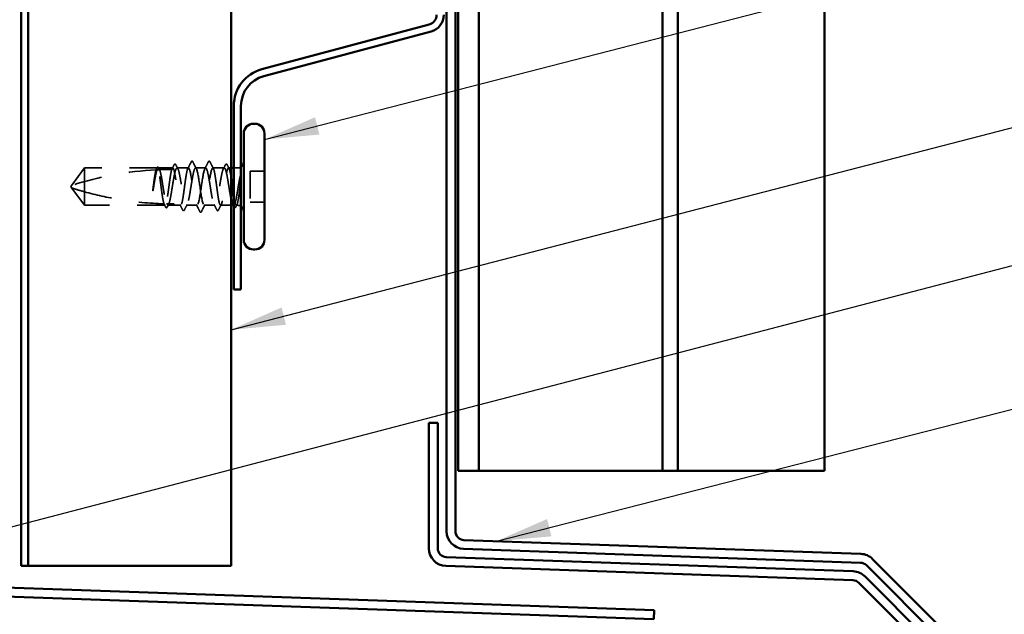
# Model space of a CAD drawing. Units: inches. Extents: x 0.6 to 33.4, y 0.4 to 21.4.
# Drawn here: x 11.5 to 15.1, y 7.4 to 9.6 of the extents above; entities that cross this region are included whole.
import ezdxf

# ---------------------------------------------------------------- set-up
doc = ezdxf.new("R2010")
doc.units = ezdxf.units.IN
doc.header["$LTSCALE"] = 2
doc.header["$MEASUREMENT"] = 0
doc.linetypes.add('DASHED', pattern=[0.2067, 0.1654, -0.0413])
for name, color, linetype, lineweight in [('Hidden (ANSI)', 7, 'DASHED', 35), ('Symbol (ANSI)', 7, 'Continuous', 25), ('Visible (ANSI)', 7, 'Continuous', 50)]:
    doc.layers.add(name, color=color, linetype=linetype, lineweight=lineweight)
doc.styles.add('Note Text (ANSI)', font='tahoma.ttf')
doc.dimstyles.new('Default (ANSI)$7', dxfattribs={"dimscale": 2, "dimtxt": 0.12, "dimasz": 0.098425, "dimexe": 0.125, "dimexo": 0.0625, "dimgap": 0.031496, "dimtad": 0, "dimtih": 1, "dimtoh": 1, "dimrnd": 1e-08, "dimzin": 4, "dimdsep": 46, "dimtxsty": 'Note Text (ANSI)', "dimcen": 0.09, "dimdle": 0.393701, "dimclrd": 256, "dimclre": 256, "dimclrt": 256, "dimadec": 0, "dimazin": 1, "dimtfac": 1, "dimtofl": 0, "dimtmove": 0, "dimatfit": 3, "dimfxl": 1, "dimtolj": 1, "dimtzin": 4, "dimlwd": -1, "dimlwe": -1, "dimarcsym": 0})

msp = doc.modelspace()

# ---------------------------------------------------------------- linework, layer by layer
at = {"layer": 'Hidden (ANSI)', "ltscale": 0.073451}
for p, q in [((11.77284, 9.06329), (11.72747, 9.00079)), ((11.77284, 8.92829), (11.72747, 8.99079))]:
    msp.add_line(p, q, dxfattribs=at)
at = {"layer": 'Hidden (ANSI)', "ltscale": 0.250203}
msp.add_line((12.03566, 9.06329), (11.77284, 9.06329), dxfattribs=at)
at = {"layer": 'Hidden (ANSI)', "ltscale": 0.118837}
msp.add_line((11.77284, 9.06329), (11.77284, 8.97717), dxfattribs=at)
at = {"layer": 'Hidden (ANSI)', "ltscale": 0.049651}
msp.add_line((12.09225, 9.06329), (12.04001, 9.06329), dxfattribs=at)
at = {"layer": 'Hidden (ANSI)', "ltscale": 0.03934}
for p, q in [((12.14884, 9.06329), (12.10742, 9.06329)), ((12.27825, 9.06329), (12.23684, 9.06329))]:
    msp.add_line(p, q, dxfattribs=at)
at = {"layer": 'Hidden (ANSI)', "ltscale": 0.034185}
msp.add_line((12.21084, 9.06329), (12.17484, 9.06329), dxfattribs=at)
at = {"layer": 'Hidden (ANSI)', "ltscale": 0.008865}
msp.add_line((12.30284, 9.06329), (12.29342, 9.06329), dxfattribs=at)
at = {"layer": 'Hidden (ANSI)', "ltscale": 0.012757}
msp.add_line((12.32634, 9.06329), (12.31284, 9.06329), dxfattribs=at)
at = {"layer": 'Hidden (ANSI)', "ltscale": 0.107515}
msp.add_line((12.37184, 9.05229), (12.37184, 8.93929), dxfattribs=at)
at = {"layer": 'Hidden (ANSI)', "ltscale": 0.049422}
for p, q in [((12.42384, 9.05229), (12.37184, 9.05229)), ((12.42384, 8.93929), (12.37184, 8.93929))]:
    msp.add_line(p, q, dxfattribs=at)
at = {"layer": 'Hidden (ANSI)', "ltscale": 0.005784}
for q in [(11.72747, 9.00079), (11.72747, 8.99079)]:
    msp.add_line((11.72384, 8.99579), q, dxfattribs=at)
at = {"layer": 'Hidden (ANSI)', "ltscale": 0.082915}
msp.add_line((11.77284, 8.97717), (11.77284, 8.92829), dxfattribs=at)
at = {"layer": 'Hidden (ANSI)', "ltscale": 0.277148}
msp.add_line((12.06396, 8.92829), (11.77284, 8.92829), dxfattribs=at)
at = {"layer": 'Hidden (ANSI)', "ltscale": 0.023823}
msp.add_line((12.09884, 8.92829), (12.07372, 8.92829), dxfattribs=at)
at = {"layer": 'Hidden (ANSI)', "ltscale": 0.020572}
msp.add_line((12.12054, 8.92829), (12.09884, 8.92829), dxfattribs=at)
at = {"layer": 'Hidden (ANSI)', "ltscale": 0.036762}
for p, q in [((12.17984, 8.92829), (12.14113, 8.92829)), ((12.24454, 8.92829), (12.20584, 8.92829))]:
    msp.add_line(p, q, dxfattribs=at)
at = {"layer": 'Hidden (ANSI)', "ltscale": 0.03581}
msp.add_line((12.30284, 8.92829), (12.26513, 8.92829), dxfattribs=at)
at = {"layer": 'Hidden (ANSI)', "ltscale": 0.001477}
msp.add_line((12.31196, 8.92829), (12.3103, 8.92829), dxfattribs=at)
at = {"layer": 'Hidden (ANSI)', "ltscale": 0.0043}
msp.add_line((12.32634, 8.92829), (12.32172, 8.92829), dxfattribs=at)
at = {"layer": 'Hidden (ANSI)', "ltscale": 0.002016}
for centre in [(12.16184, 9.08729), (12.22384, 9.08729)]:
    msp.add_arc(centre, 0.001, 26.3433, 153.6567, dxfattribs=at)
at = {"layer": 'Hidden (ANSI)', "ltscale": 0.295984}
msp.add_arc((12.09384, 7.86234), 1.19594, 92.94436, 107.83905, dxfattribs=at)
at = {"layer": 'Hidden (ANSI)', "ltscale": 0.044437}
msp.add_arc((12.09384, 7.86234), 1.19594, 90.19479, 92.43525, dxfattribs=at)
at = {"layer": 'Hidden (ANSI)', "ltscale": 0.012522}
for centre, start, end in [((12.32634, 9.08579), 270, 303.74899), ((12.32634, 8.90579), 56.25101, 90)]:
    msp.add_arc(centre, 0.0225, start, end, dxfattribs=at)
at = {"layer": 'Hidden (ANSI)', "ltscale": 0.02626}
for points in [[(12.14647, 9.06096), (12.15068, 9.06917), (12.15485, 9.0774), (12.15901, 9.08563)], [(12.22667, 9.08563), (12.23083, 9.0774), (12.235, 9.06917), (12.23921, 9.06096)]]:
    msp.add_open_spline(points, degree=3, dxfattribs=at)
at = {"layer": 'Hidden (ANSI)', "ltscale": 0.017292}
msp.add_open_spline([(12.15901, 9.08563), (12.15971, 9.08703), (12.16045, 9.08806), (12.16166, 9.08827)], degree=3, dxfattribs=at)
at = {"layer": 'Hidden (ANSI)', "ltscale": 0.01888}
msp.add_open_spline([(12.16184, 9.08829), (12.16292, 9.08829), (12.16373, 9.0875), (12.16453, 9.08622), (12.16469, 9.08594), (12.16484, 9.08564)], degree=3, knots=[0, 0, 0, 0, 0.040545615, 0.040545615, 0.050544772, 0.050544772, 0.050544772, 0.050544772], dxfattribs=at)
at = {"layer": 'Hidden (ANSI)', "ltscale": 0.026765}
for points in [[(12.16484, 9.08564), (12.16909, 9.07726), (12.17336, 9.06888), (12.17767, 9.06052)], [(12.20801, 9.06052), (12.21232, 9.06888), (12.21659, 9.07726), (12.22084, 9.08564)], [(12.18984, 8.90593), (12.18559, 8.91432), (12.18132, 8.92269), (12.17701, 8.93105)], [(12.20867, 8.93105), (12.20436, 8.92269), (12.20009, 8.91432), (12.19584, 8.90593)]]:
    msp.add_open_spline(points, degree=3, dxfattribs=at)
at = {"layer": 'Hidden (ANSI)', "ltscale": 0.018883}
msp.add_open_spline([(12.22084, 9.08564), (12.2216, 9.08716), (12.22249, 9.08829), (12.22384, 9.08829)], degree=3, dxfattribs=at)
at = {"layer": 'Hidden (ANSI)', "ltscale": 0.017289}
msp.add_open_spline([(12.22401, 9.08827), (12.22456, 9.08817), (12.22502, 9.08787), (12.22589, 9.08701), (12.22628, 9.0864), (12.22667, 9.08563)], degree=3, knots=[0, 0, 0, 0, 0.020965071, 0.020965071, 0.046356214, 0.046356214, 0.046356214, 0.046356214], dxfattribs=at)
at = {"layer": 'Hidden (ANSI)', "ltscale": 0.067077}
msp.add_open_spline([(12.03164, 9.05667), (12.03061, 9.05331), (12.02958, 9.04877), (12.0275, 9.03769), (12.02647, 9.03124), (12.02439, 9.0171), (12.02335, 9.00951), (12.02231, 9.00175)], degree=3, knots=[2.25802762, 2.25802762, 2.25802762, 2.25802762, 2.31785054, 2.31785054, 2.37777553, 2.37777553, 2.43770052, 2.43770052, 2.43770052, 2.43770052], dxfattribs=at)
at = {"layer": 'Hidden (ANSI)', "ltscale": 0.067737}
msp.add_open_spline([(12.02411, 9.00175), (12.02552, 9.01061), (12.02692, 9.01924), (12.02975, 9.035), (12.03115, 9.04199), (12.03348, 9.05134), (12.03438, 9.05442), (12.03529, 9.05685)], degree=3, knots=[0, 0, 0, 0, 0.06867359, 0.06867359, 0.13734718, 0.13734718, 0.18152645, 0.18152645, 0.18152645, 0.18152645], dxfattribs=at)
at = {"layer": 'Hidden (ANSI)', "ltscale": 0.006884}
msp.add_open_spline([(12.03107, 9.05664), (12.03219, 9.05881), (12.03331, 9.06098), (12.03442, 9.06316)], degree=3, dxfattribs=at)
at = {"layer": 'Hidden (ANSI)', "ltscale": 0.006891}
msp.add_open_spline([(12.03566, 9.06329), (12.03458, 9.06109), (12.03349, 9.0589), (12.03241, 9.05671)], degree=3, dxfattribs=at)
at = {"layer": 'Hidden (ANSI)', "ltscale": 0.037671}
msp.add_open_spline([(12.03442, 9.06316), (12.03504, 9.06438), (12.03567, 9.06528), (12.03723, 9.06644), (12.0383, 9.0666), (12.0402, 9.0657), (12.04094, 9.06469), (12.04167, 9.06328)], degree=3, knots=[0, 0, 0, 0, 0.03178291, 0.03178291, 0.06287525, 0.06287525, 0.10056636, 0.10056636, 0.10056636, 0.10056636], dxfattribs=at)
at = {"layer": 'Hidden (ANSI)', "ltscale": 0.028298}
msp.add_open_spline([(12.03529, 9.05685), (12.03791, 9.05698), (12.04027, 9.05709), (12.04221, 9.05717), (12.04246, 9.05718), (12.04276, 9.05719), (12.04283, 9.0572), (12.04293, 9.0572), (12.04298, 9.0572), (12.04302, 9.05721)], degree=3, knots=[0.010643986, 0.010643986, 0.010643986, 0.010643986, 0.070713541, 0.070713541, 0.080268615, 0.080268615, 0.08298437, 0.08298437, 0.084901861, 0.084901861, 0.084901861, 0.084901861], dxfattribs=at)
at = {"layer": 'Hidden (ANSI)', "ltscale": 0.177354}
msp.add_open_spline([(12.06031, 8.93376), (12.05915, 8.93718), (12.058, 8.9421), (12.05566, 8.95457), (12.05449, 8.96203), (12.05212, 8.97845), (12.05095, 8.98724), (12.04859, 9.00498), (12.04741, 9.01375), (12.04505, 9.0301), (12.04388, 9.03752), (12.04151, 9.05), (12.04034, 9.05493), (12.03799, 9.06159), (12.03683, 9.06329), (12.03566, 9.06329)], degree=3, knots=[1.70575632, 1.70575632, 1.70575632, 1.70575632, 1.77247395, 1.77247395, 1.84064602, 1.84064602, 1.90881809, 1.90881809, 1.97699017, 1.97699017, 2.04516224, 2.04516224, 2.11333432, 2.11333432, 2.18056466, 2.18056466, 2.18056466, 2.18056466], dxfattribs=at)
at = {"layer": 'Hidden (ANSI)', "ltscale": 0.178551}
msp.add_open_spline([(12.04001, 9.06329), (12.04035, 9.06329), (12.04069, 9.06318), (12.04244, 9.06214), (12.04384, 9.05955), (12.04667, 9.05119), (12.04808, 9.04549), (12.0509, 9.03173), (12.05231, 9.0238), (12.05514, 9.00676), (12.05654, 8.99781), (12.05937, 8.98011), (12.06077, 8.97151), (12.0636, 8.95586), (12.065, 8.94894), (12.06743, 8.9393), (12.06844, 8.936), (12.06946, 8.93353)], degree=3, knots=[0.25819344, 0.25819344, 0.25819344, 0.25819344, 0.27469436, 0.27469436, 0.34336795, 0.34336795, 0.41204154, 0.41204154, 0.48071513, 0.48071513, 0.54938872, 0.54938872, 0.61806231, 0.61806231, 0.6867359, 0.6867359, 0.73620652, 0.73620652, 0.73620652, 0.73620652], dxfattribs=at)
at = {"layer": 'Hidden (ANSI)', "ltscale": 0.006361}
msp.add_open_spline([(12.04302, 9.05721), (12.04202, 9.05923), (12.04101, 9.06126), (12.04001, 9.06329)], degree=3, dxfattribs=at)
at = {"layer": 'Hidden (ANSI)', "ltscale": 0.003356}
msp.add_open_spline([(12.04167, 9.06328), (12.04223, 9.0622), (12.04279, 9.06113), (12.04334, 9.06006)], degree=3, dxfattribs=at)
at = {"layer": 'Hidden (ANSI)', "ltscale": 0.178496}
msp.add_open_spline([(12.08876, 9.05827), (12.08874, 9.05821), (12.08871, 9.05814), (12.08751, 9.05466), (12.08633, 9.04966), (12.08397, 9.03708), (12.0828, 9.02962), (12.08043, 9.01321), (12.07926, 9.00442), (12.07689, 8.98669), (12.07572, 8.97791), (12.07335, 8.96155), (12.07218, 8.95412), (12.06981, 8.94163), (12.06864, 8.93668), (12.06629, 8.93), (12.06513, 8.92829), (12.06396, 8.92829)], degree=3, knots=[1.1575669, 1.1575669, 1.1575669, 1.1575669, 1.15892527, 1.15892527, 1.22709735, 1.22709735, 1.29526942, 1.29526942, 1.3634415, 1.3634415, 1.43161357, 1.43161357, 1.49978565, 1.49978565, 1.56795772, 1.56795772, 1.63542352, 1.63542352, 1.63542352, 1.63542352], dxfattribs=at)
at = {"layer": 'Hidden (ANSI)', "ltscale": 0.613365}
msp.add_open_spline([(12.07372, 8.92829), (12.0741, 8.92829), (12.07449, 8.92842), (12.07629, 8.92963), (12.07769, 8.93233), (12.08052, 8.9409), (12.08192, 8.94668), (12.08475, 8.96059), (12.08615, 8.96857), (12.08898, 8.98568), (12.09038, 8.99463), (12.09321, 9.01232), (12.09461, 9.02087), (12.09744, 9.03642), (12.09884, 9.04326), (12.10167, 9.05429), (12.10307, 9.05837), (12.1059, 9.06318), (12.1073, 9.06387), (12.11013, 9.06172), (12.11153, 9.05892), (12.11436, 9.05015), (12.11576, 9.04428), (12.11859, 9.03023), (12.12, 9.0222), (12.12282, 9.00503), (12.12423, 8.99606), (12.12706, 8.97841), (12.12846, 8.96989), (12.13129, 8.95445), (12.13269, 8.94768), (12.13552, 8.93684), (12.13692, 8.93286), (12.13975, 8.92827), (12.14115, 8.9277), (12.14398, 8.93007), (12.14538, 8.93299), (12.14821, 8.94195), (12.14961, 8.94791), (12.15244, 8.9621), (12.15384, 8.97018), (12.15667, 8.98741), (12.15807, 8.99638), (12.1609, 9.01401), (12.1623, 9.02249), (12.16513, 9.03781), (12.16653, 9.0445), (12.1691, 9.05417), (12.17024, 9.05755), (12.17254, 9.06212), (12.17369, 9.06329), (12.17484, 9.06329)], degree=3, knots=[0.8053407, 0.8053407, 0.8053407, 0.8053407, 0.8240831, 0.8240831, 0.8927567, 0.8927567, 0.9614303, 0.9614303, 1.0301039, 1.0301039, 1.0987774, 1.0987774, 1.167451, 1.167451, 1.2361246, 1.2361246, 1.3047982, 1.3047982, 1.3734718, 1.3734718, 1.4421454, 1.4421454, 1.510819, 1.510819, 1.5794926, 1.5794926, 1.6481662, 1.6481662, 1.7168398, 1.7168398, 1.7855133, 1.7855133, 1.8541869, 1.8541869, 1.9228605, 1.9228605, 1.9915341, 1.9915341, 2.0602077, 2.0602077, 2.1288813, 2.1288813, 2.1975549, 2.1975549, 2.2662285, 2.2662285, 2.3349021, 2.3349021, 2.3907736, 2.3907736, 2.4466451, 2.4466451, 2.4466451, 2.4466451], dxfattribs=at)
at = {"layer": 'Hidden (ANSI)', "ltscale": 0.017183}
msp.add_open_spline([(12.0885, 9.05827), (12.09127, 9.06365), (12.09401, 9.06904), (12.09675, 9.07443)], degree=3, dxfattribs=at)
at = {"layer": 'Hidden (ANSI)', "ltscale": 0.005221}
msp.add_open_spline([(12.09225, 9.06329), (12.09142, 9.06162), (12.0906, 9.05995), (12.08977, 9.05828)], degree=3, dxfattribs=at)
at = {"layer": 'Hidden (ANSI)', "ltscale": 0.407385}
msp.add_open_spline([(12.14884, 9.06329), (12.14765, 9.06329), (12.14648, 9.06154), (12.14412, 9.05475), (12.14294, 9.04977), (12.14058, 9.03723), (12.13941, 9.02978), (12.13704, 9.01339), (12.13587, 9.00461), (12.1335, 8.98687), (12.13233, 8.97809), (12.12996, 8.96171), (12.12879, 8.95427), (12.12643, 8.94174), (12.12525, 8.93678), (12.12289, 8.93001), (12.12172, 8.92827), (12.11935, 8.9283), (12.11818, 8.93006), (12.11581, 8.93687), (12.11464, 8.94186), (12.11227, 8.95442), (12.1111, 8.96187), (12.10873, 8.97827), (12.10756, 8.98706), (12.1052, 9.00479), (12.10402, 9.01357), (12.10166, 9.02994), (12.10049, 9.03737), (12.09812, 9.04988), (12.09695, 9.05484), (12.09459, 9.06156), (12.09343, 9.06329), (12.09225, 9.06329)], degree=3, knots=[0, 0, 0, 0, 0.0681721, 0.0681721, 0.1363441, 0.1363441, 0.2045162, 0.2045162, 0.2726883, 0.2726883, 0.3408604, 0.3408604, 0.4090324, 0.4090324, 0.4772045, 0.4772045, 0.5453766, 0.5453766, 0.6135487, 0.6135487, 0.6817207, 0.6817207, 0.7498928, 0.7498928, 0.8180649, 0.8180649, 0.886237, 0.886237, 0.954409, 0.954409, 1.0225811, 1.0225811, 1.0902824, 1.0902824, 1.0902824, 1.0902824], dxfattribs=at)
at = {"layer": 'Hidden (ANSI)', "ltscale": 0.037767}
msp.add_open_spline([(12.09675, 9.07443), (12.09739, 9.07569), (12.09803, 9.0766), (12.1005, 9.07792), (12.10222, 9.07662), (12.1033, 9.07451)], degree=3, knots=[0, 0, 0, 0, 0.03712475, 0.03712475, 0.1006057, 0.1006057, 0.1006057, 0.1006057], dxfattribs=at)
at = {"layer": 'Hidden (ANSI)', "ltscale": 0.015395}
for points in [[(12.1033, 9.07451), (12.10577, 9.06969), (12.10826, 9.06487), (12.11076, 9.06006)], [(12.27492, 9.06006), (12.27742, 9.06487), (12.2799, 9.06969), (12.28238, 9.07451)]]:
    msp.add_open_spline(points, degree=3, dxfattribs=at)
at = {"layer": 'Hidden (ANSI)', "ltscale": 0.406957}
for points, knots in [([(12.21084, 9.06329), (12.20681, 9.06329), (12.20279, 9.04464), (12.19876, 9.01875), (12.19474, 8.99286), (12.19071, 8.96152), (12.18669, 8.94391), (12.18266, 8.92629), (12.17864, 8.92362), (12.17461, 8.93753), (12.17059, 8.95143), (12.16656, 8.98095), (12.16254, 9.00802), (12.15851, 9.0351), (12.15449, 9.05785), (12.15046, 9.06237), (12.14992, 9.06298), (12.14938, 9.06329), (12.14884, 9.06329)], [0, 0, 0, 0, 1.2236768, 1.2236768, 1.2236768, 2.4473536, 2.4473536, 2.4473536, 3.6710304, 3.6710304, 3.6710304, 4.8947073, 4.8947073, 4.8947073, 6.1183841, 6.1183841, 6.1183841, 6.2831853, 6.2831853, 6.2831853, 6.2831853]), ([(12.17484, 9.06329), (12.17886, 9.06329), (12.18289, 9.04464), (12.18691, 9.01875), (12.19094, 8.99286), (12.19496, 8.96152), (12.19899, 8.94391), (12.20301, 8.92629), (12.20704, 8.92362), (12.21106, 8.93753), (12.21509, 8.95143), (12.21911, 8.98095), (12.22314, 9.00802), (12.22716, 9.0351), (12.23119, 9.05785), (12.23521, 9.06237), (12.23575, 9.06298), (12.2363, 9.06329), (12.23684, 9.06329)], [-6.2831853, -6.2831853, -6.2831853, -6.2831853, -5.0595085, -5.0595085, -5.0595085, -3.8358317, -3.8358317, -3.8358317, -2.6121549, -2.6121549, -2.6121549, -1.388478, -1.388478, -1.388478, -0.1648012, -0.1648012, -0.1648012, 0, 0, 0, 0])]:
    msp.add_open_spline(points, degree=3, knots=knots, dxfattribs=at)
at = {"layer": 'Hidden (ANSI)', "ltscale": 0.558037}
msp.add_open_spline([(12.30284, 8.95124), (12.30221, 8.9542), (12.30158, 8.95739), (12.29954, 8.96839), (12.29814, 8.97684), (12.29531, 8.99444), (12.29391, 9.00341), (12.29108, 9.02069), (12.28968, 9.02882), (12.28685, 9.04312), (12.28545, 9.04916), (12.28262, 9.05829), (12.28122, 9.0613), (12.27839, 9.06386), (12.27699, 9.06339), (12.27416, 9.05899), (12.27276, 9.05511), (12.26993, 9.04442), (12.26852, 9.03772), (12.26569, 9.02238), (12.26429, 9.01389), (12.26146, 8.99626), (12.26006, 8.98729), (12.25723, 8.97007), (12.25583, 8.96199), (12.253, 8.94782), (12.2516, 8.94188), (12.24877, 8.93294), (12.24737, 8.93004), (12.24454, 8.9277), (12.24314, 8.92829), (12.24031, 8.93291), (12.23891, 8.9369), (12.23608, 8.94777), (12.23468, 8.95455), (12.23185, 8.97), (12.23045, 8.97853), (12.22762, 8.99619), (12.22622, 9.00515), (12.22339, 9.02231), (12.22199, 9.03034), (12.21916, 9.04437), (12.21776, 9.05023), (12.21542, 9.05743), (12.21451, 9.05961), (12.21267, 9.06254), (12.21176, 9.06329), (12.21084, 9.06329)], degree=3, knots=[0.381473, 0.381473, 0.381473, 0.381473, 0.4120415, 0.4120415, 0.4807151, 0.4807151, 0.5493887, 0.5493887, 0.6180623, 0.6180623, 0.6867359, 0.6867359, 0.7554095, 0.7554095, 0.8240831, 0.8240831, 0.8927567, 0.8927567, 0.9614303, 0.9614303, 1.0301039, 1.0301039, 1.0987774, 1.0987774, 1.167451, 1.167451, 1.2361246, 1.2361246, 1.3047982, 1.3047982, 1.3734718, 1.3734718, 1.4421454, 1.4421454, 1.510819, 1.510819, 1.5794926, 1.5794926, 1.6481662, 1.6481662, 1.7168398, 1.7168398, 1.7855133, 1.7855133, 1.8301089, 1.8301089, 1.8747044, 1.8747044, 1.8747044, 1.8747044], dxfattribs=at)
at = {"layer": 'Hidden (ANSI)', "ltscale": 0.475172}
msp.add_open_spline([(12.23684, 9.06329), (12.23802, 9.06329), (12.23919, 9.06154), (12.24156, 9.05475), (12.24273, 9.04977), (12.2451, 9.03723), (12.24627, 9.02978), (12.24864, 9.01339), (12.24981, 9.00461), (12.25217, 8.98687), (12.25335, 8.97809), (12.25571, 8.96171), (12.25688, 8.95427), (12.25925, 8.94174), (12.26042, 8.93678), (12.26279, 8.93001), (12.26396, 8.92827), (12.26633, 8.9283), (12.2675, 8.93006), (12.26986, 8.93687), (12.27104, 8.94186), (12.2734, 8.95442), (12.27457, 8.96187), (12.27694, 8.97827), (12.27811, 8.98706), (12.28048, 9.00479), (12.28165, 9.01357), (12.28402, 9.02994), (12.28519, 9.03737), (12.28756, 9.04988), (12.28873, 9.05484), (12.29109, 9.06159), (12.29227, 9.06331), (12.29463, 9.06326), (12.2958, 9.06149), (12.29817, 9.05466), (12.29934, 9.04966), (12.3013, 9.03926), (12.30207, 9.03464), (12.30284, 9.02965)], degree=3, knots=[0, 0, 0, 0, 0.0681721, 0.0681721, 0.1363441, 0.1363441, 0.2045162, 0.2045162, 0.2726883, 0.2726883, 0.3408604, 0.3408604, 0.4090324, 0.4090324, 0.4772045, 0.4772045, 0.5453766, 0.5453766, 0.6135487, 0.6135487, 0.6817207, 0.6817207, 0.7498928, 0.7498928, 0.8180649, 0.8180649, 0.886237, 0.886237, 0.954409, 0.954409, 1.0225811, 1.0225811, 1.0907532, 1.0907532, 1.1589253, 1.1589253, 1.2270973, 1.2270973, 1.2716673, 1.2716673, 1.2716673, 1.2716673], dxfattribs=at)
at = {"layer": 'Hidden (ANSI)', "ltscale": 0.03777}
msp.add_open_spline([(12.28238, 9.07451), (12.28302, 9.07576), (12.28367, 9.07667), (12.28619, 9.0779), (12.28785, 9.07656), (12.28892, 9.07443)], degree=3, knots=[0, 0, 0, 0, 0.03767727, 0.03767727, 0.10061985, 0.10061985, 0.10061985, 0.10061985], dxfattribs=at)
at = {"layer": 'Hidden (ANSI)', "ltscale": 0.014305}
msp.add_open_spline([(12.28892, 9.07443), (12.29121, 9.06994), (12.29349, 9.06545), (12.29579, 9.06096)], degree=3, dxfattribs=at)
at = {"layer": 'Hidden (ANSI)', "ltscale": 0.066931}
msp.add_open_spline([(12.33909, 9.0458), (12.33731, 9.03934), (12.33503, 9.02961), (12.33134, 9.01015), (12.33014, 9.00327), (12.32807, 8.99097), (12.32719, 8.98561), (12.32634, 8.98036)], degree=3, knots=[0, 0, 0, 0, 0.0620118, 0.0620118, 0.09444296, 0.09444296, 0.11964894, 0.11964894, 0.11964894, 0.11964894], dxfattribs=at)
at = {"layer": 'Hidden (ANSI)', "ltscale": 0.012438}
msp.add_open_spline([(12.33945, 9.03804), (12.33962, 9.03956), (12.33975, 9.04105), (12.3399, 9.04383), (12.33992, 9.04492), (12.33987, 9.04606), (12.33984, 9.04636), (12.33977, 9.04668), (12.33973, 9.04682), (12.33966, 9.04689), (12.33965, 9.0469), (12.33962, 9.04691), (12.33961, 9.04691), (12.33958, 9.0469), (12.33957, 9.0469), (12.33955, 9.04689), (12.33954, 9.04688), (12.33952, 9.04686), (12.3395, 9.04684), (12.33947, 9.0468), (12.33944, 9.04676), (12.33937, 9.04662), (12.33931, 9.04649), (12.3392, 9.04619), (12.33914, 9.04598), (12.33909, 9.0458)], degree=3, knots=[0, 0, 0, 0, 0.013743764, 0.013743764, 0.027191762, 0.027191762, 0.033937715, 0.033937715, 0.037573593, 0.037573593, 0.038301792, 0.038301792, 0.03872796, 0.03872796, 0.039051446, 0.039051446, 0.039381816, 0.039381816, 0.039869374, 0.039869374, 0.040905478, 0.040905478, 0.044056042, 0.044056042, 0.048830608, 0.048830608, 0.048830608, 0.048830608], dxfattribs=at)
at = {"layer": 'Hidden (ANSI)', "ltscale": 0.111535}
msp.add_open_spline([(12.32634, 8.93697), (12.32761, 8.94166), (12.32882, 8.94797), (12.33102, 8.96215), (12.33199, 8.96958), (12.33392, 8.98568), (12.33485, 8.99424), (12.33644, 9.00932), (12.3371, 9.01576), (12.33833, 9.0276), (12.3389, 9.033), (12.33945, 9.03804)], degree=3, knots=[0, 0, 0, 0, 0.07343798, 0.07343798, 0.13729124, 0.13729124, 0.20295255, 0.20295255, 0.25294519, 0.25294519, 0.29854034, 0.29854034, 0.29854034, 0.29854034], dxfattribs=at)
at = {"layer": 'Hidden (ANSI)', "ltscale": 0.076677}
msp.add_open_spline([(11.77284, 8.97717), (11.76475, 8.97942), (11.75695, 8.98169), (11.74518, 8.98523), (11.74129, 8.98642), (11.73551, 8.98823), (11.73363, 8.98882), (11.7309, 8.98969), (11.73001, 8.98997), (11.72879, 8.99036), (11.7284, 8.99049), (11.72775, 8.9907), (11.72747, 8.99079), (11.72747, 8.99079)], degree=3, knots=[1.77134916, 1.77134916, 1.77134916, 1.77134916, 1.89351624, 1.89351624, 1.95663345, 1.95663345, 1.98819206, 1.98819206, 2.00397136, 2.00397136, 2.01186101, 2.01186101, 2.01975066, 2.01975066, 2.01975066, 2.01975066], dxfattribs=at)
at = {"layer": 'Hidden (ANSI)', "ltscale": 0.279938}
msp.add_open_spline([(11.77284, 8.97717), (11.81388, 8.96573), (11.85677, 8.9562), (11.95387, 8.94025), (12.00815, 8.93522), (12.06031, 8.93376)], degree=3, knots=[3.50164596, 3.50164596, 3.50164596, 3.50164596, 3.81337749, 3.81337749, 4.20286983, 4.20286983, 4.20286983, 4.20286983], dxfattribs=at)
at = {"layer": 'Hidden (ANSI)', "ltscale": 0.041548}
msp.add_open_spline([(12.02231, 9.00175), (12.02139, 8.99485), (12.02073, 8.98937), (12.0202, 8.98429), (12.02006, 8.98284), (12.01999, 8.98158), (12.01996, 8.98106), (12.01998, 8.98058), (12.01998, 8.98047), (12.02001, 8.98037), (12.02002, 8.98035), (12.02003, 8.98033), (12.02003, 8.98032), (12.02004, 8.98032), (12.02005, 8.98032), (12.02005, 8.98031), (12.02006, 8.98031), (12.02006, 8.98031), (12.02007, 8.98032), (12.02008, 8.98032), (12.02008, 8.98033), (12.0201, 8.98034), (12.02011, 8.98036), (12.02016, 8.98043), (12.02019, 8.98052), (12.02037, 8.98101), (12.02058, 8.98186), (12.02152, 8.98622), (12.02271, 8.99301), (12.02411, 9.00175)], degree=3, knots=[0, 0, 0, 0, 0.05324478, 0.05324478, 0.08254833, 0.08254833, 0.0885075, 0.0885075, 0.09033429, 0.09033429, 0.09100628, 0.09100628, 0.09122351, 0.09122351, 0.09136119, 0.09136119, 0.09148192, 0.09148192, 0.09162609, 0.09162609, 0.09187773, 0.09187773, 0.09248821, 0.09248821, 0.09463816, 0.09463816, 0.10624, 0.10624, 0.14040995, 0.14040995, 0.14040995, 0.14040995], dxfattribs=at)
at = {"layer": 'Hidden (ANSI)', "ltscale": 0.107357}
msp.add_open_spline([(12.32634, 8.98036), (12.32492, 8.9717), (12.32352, 8.96352), (12.32069, 8.94908), (12.31929, 8.94296), (12.31646, 8.93363), (12.31506, 8.93051), (12.31223, 8.92772), (12.31083, 8.92808), (12.30915, 8.93056), (12.30889, 8.93101), (12.30863, 8.93152)], degree=3, knots=[0, 0, 0, 0, 0.06867359, 0.06867359, 0.13734718, 0.13734718, 0.20602077, 0.20602077, 0.27469436, 0.27469436, 0.28750085, 0.28750085, 0.28750085, 0.28750085], dxfattribs=at)
at = {"layer": 'Hidden (ANSI)', "ltscale": 0.097115}
msp.add_open_spline([(12.31284, 8.95852), (12.31345, 8.9547), (12.31406, 8.95113), (12.31586, 8.94163), (12.31703, 8.93668), (12.3194, 8.92996), (12.32057, 8.92825), (12.32252, 8.92831), (12.32328, 8.92906), (12.32481, 8.93199), (12.32557, 8.93416), (12.32634, 8.93697)], degree=3, knots=[1.46432462, 1.46432462, 1.46432462, 1.46432462, 1.49978565, 1.49978565, 1.56795772, 1.56795772, 1.6361298, 1.6361298, 1.68020188, 1.68020188, 1.72427397, 1.72427397, 1.72427397, 1.72427397], dxfattribs=at)
at = {"layer": 'Hidden (ANSI)', "ltscale": 0.011672}
msp.add_open_spline([(12.0656, 8.92276), (12.06373, 8.92643), (12.06185, 8.9301), (12.05997, 8.93377)], degree=3, dxfattribs=at)
at = {"layer": 'Hidden (ANSI)', "ltscale": 0.00808}
msp.add_open_spline([(12.06126, 8.93373), (12.06117, 8.93373), (12.06107, 8.93373), (12.0608, 8.93374), (12.06064, 8.93375), (12.06043, 8.93375), (12.06037, 8.93375), (12.06031, 8.93376)], degree=3, knots=[0.000086797, 0.000086797, 0.000086797, 0.000086797, 0.005173115, 0.005173115, 0.016027251, 0.016027251, 0.021917056, 0.021917056, 0.021917056, 0.021917056], dxfattribs=at)
at = {"layer": 'Hidden (ANSI)', "ltscale": 0.005685}
msp.add_open_spline([(12.06396, 8.92829), (12.06327, 8.92968), (12.06258, 8.93107), (12.06168, 8.93288), (12.06147, 8.93331), (12.06126, 8.93373)], degree=3, knots=[0.02280325, 0.02280325, 0.02280325, 0.02280325, 0.034640982, 0.034640982, 0.038232661, 0.038232661, 0.038232661, 0.038232661], dxfattribs=at)
at = {"layer": 'Hidden (ANSI)', "ltscale": 0.037727}
msp.add_open_spline([(12.07247, 8.92267), (12.07184, 8.92144), (12.0712, 8.92053), (12.06951, 8.91955), (12.06842, 8.9196), (12.06683, 8.92067), (12.06621, 8.92156), (12.0656, 8.92276)], degree=3, knots=[0, 0, 0, 0, 0.03500782, 0.03500782, 0.06716519, 0.06716519, 0.10073538, 0.10073538, 0.10073538, 0.10073538], dxfattribs=at)
at = {"layer": 'Hidden (ANSI)', "ltscale": 0.023128}
msp.add_open_spline([(12.06946, 8.93353), (12.07765, 8.93337), (12.08578, 8.93329), (12.09384, 8.93329)], degree=3, dxfattribs=at)
at = {"layer": 'Hidden (ANSI)', "ltscale": 0.009388}
msp.add_open_spline([(12.07705, 8.93152), (12.07552, 8.92857), (12.07399, 8.92562), (12.07247, 8.92267)], degree=3, dxfattribs=at)
at = {"layer": 'Hidden (ANSI)', "ltscale": 0.005351}
msp.add_open_spline([(12.07626, 8.93341), (12.0761, 8.9331), (12.07594, 8.93278), (12.0751, 8.93107), (12.07441, 8.92968), (12.07372, 8.92829)], degree=3, knots=[0.031940745, 0.031940745, 0.031940745, 0.031940745, 0.034640982, 0.034640982, 0.046478713, 0.046478713, 0.046478713, 0.046478713], dxfattribs=at)
at = {"layer": 'Hidden (ANSI)', "ltscale": 0.02649}
msp.add_open_spline([(12.09384, 8.93329), (12.09411, 8.93329), (12.09437, 8.93326), (12.09487, 8.93319), (12.0951, 8.93313), (12.09574, 8.93293), (12.0961, 8.93276), (12.09843, 8.93138), (12.09852, 8.93022), (12.09889, 8.92867), (12.09884, 8.92829), (12.09884, 8.92829)], degree=3, knots=[-0.069333988, -0.069333988, -0.069333988, -0.069333988, -0.067250493, -0.067250493, -0.065166998, -0.065166998, -0.061000009, -0.061000009, -0.030500005, -0.030500005, 0, 0, 0, 0], dxfattribs=at)
at = {"layer": 'Hidden (ANSI)', "ltscale": 0.020292}
for points in [[(12.12789, 8.91153), (12.12466, 8.9179), (12.12143, 8.92426), (12.11817, 8.93061)], [(12.2675, 8.93061), (12.26424, 8.92426), (12.26101, 8.9179), (12.25779, 8.91153)]]:
    msp.add_open_spline(points, degree=3, dxfattribs=at)
at = {"layer": 'Hidden (ANSI)', "ltscale": 0.037811}
msp.add_open_spline([(12.13415, 8.91146), (12.1335, 8.9102), (12.13284, 8.90927), (12.13029, 8.9083), (12.12886, 8.90961), (12.12789, 8.91153)], degree=3, knots=[0, 0, 0, 0, 0.04039077, 0.04039077, 0.10078879, 0.10078879, 0.10078879, 0.10078879], dxfattribs=at)
at = {"layer": 'Hidden (ANSI)', "ltscale": 0.02138}
for points in [[(12.14446, 8.93152), (12.141, 8.92485), (12.13756, 8.91816), (12.13415, 8.91146)], [(12.25153, 8.91146), (12.24811, 8.91816), (12.24468, 8.92485), (12.24121, 8.93152)]]:
    msp.add_open_spline(points, degree=3, dxfattribs=at)
at = {"layer": 'Hidden (ANSI)', "ltscale": 0.03786}
msp.add_open_spline([(12.19584, 8.90593), (12.19519, 8.90464), (12.19452, 8.9037), (12.19198, 8.90294), (12.19072, 8.90419), (12.18984, 8.90593)], degree=3, knots=[0, 0, 0, 0, 0.04287871, 0.04287871, 0.10096303, 0.10096303, 0.10096303, 0.10096303], dxfattribs=at)
at = {"layer": 'Hidden (ANSI)', "ltscale": 0.037809}
msp.add_open_spline([(12.25779, 8.91153), (12.25715, 8.91026), (12.2565, 8.90934), (12.25401, 8.90827), (12.25251, 8.90955), (12.25153, 8.91146)], degree=3, knots=[0, 0, 0, 0, 0.0398575, 0.0398575, 0.10077795, 0.10077795, 0.10077795, 0.10077795], dxfattribs=at)
at = {"layer": 'Hidden (ANSI)', "ltscale": 0.000657761}
msp.add_open_spline([(12.3132, 8.92267), (12.31308, 8.9229), (12.31296, 8.92314), (12.31284, 8.92338)], degree=3, dxfattribs=at)
at = {"layer": 'Hidden (ANSI)', "ltscale": 0.037726}
msp.add_open_spline([(12.32008, 8.92276), (12.31945, 8.92153), (12.31881, 8.92062), (12.31717, 8.91958), (12.31608, 8.91957), (12.31444, 8.92059), (12.31382, 8.92148), (12.3132, 8.92267)], degree=3, knots=[0, 0, 0, 0, 0.03443326, 0.03443326, 0.06685753, 0.06685753, 0.10073439, 0.10073439, 0.10073439, 0.10073439], dxfattribs=at)
at = {"layer": 'Hidden (ANSI)', "ltscale": 0.008294}
msp.add_open_spline([(12.32409, 8.93061), (12.32275, 8.928), (12.32141, 8.92538), (12.32008, 8.92276)], degree=3, dxfattribs=at)
at = {"layer": 'Visible (ANSI)', "color": 96, "true_color": 0x008000}
for p, q in [((11.54364, 19.50404), (11.54364, 7.62329)), ((11.56964, 7.62329), (11.56964, 19.50404)), ((12.30284, 19.50404), (12.30284, 7.62329)), ((12.41438, 9.42044), (13.01936, 9.58255)), ((12.42111, 9.39533), (13.02608, 9.55743)), ((12.31284, 8.62329), (12.31284, 9.28811)), ((12.33884, 8.62329), (12.33884, 9.28811)), ((12.31284, 8.62329), (12.33884, 8.62329)), ((11.54364, 7.62329), (11.56964, 7.62329)), ((11.65191, 7.62329), (11.56964, 7.62329)), ((12.25688, 7.62329), (11.65191, 7.62329)), ((12.25688, 7.62329), (12.30284, 7.62329))]:
    msp.add_line(p, q, dxfattribs=at)
at = {"layer": 'Visible (ANSI)', "color": 5, "true_color": 0x0000ff}
for p, q in [((13.19874, 7.96711), (13.19874, 19.50404)), ((13.86314, 7.96711), (13.86314, 19.50404)), ((13.91893, 19.50404), (13.91893, 7.96711)), ((14.44874, 19.50404), (14.44874, 7.96711)), ((13.12404, 7.96711), (13.12404, 10.06612)), ((13.12404, 7.96711), (13.15133, 7.96711)), ((13.19874, 7.96711), (13.15133, 7.96711)), ((13.19874, 7.96711), (13.22603, 7.96711)), ((13.86314, 7.96711), (13.22603, 7.96711)), ((13.91893, 7.96711), (13.86314, 7.96711)), ((14.42145, 7.96711), (13.91893, 7.96711)), ((14.42145, 7.96711), (14.44874, 7.96711))]:
    msp.add_line(p, q, dxfattribs=at)
at = {"layer": 'Visible (ANSI)', "color": 1, "true_color": 0xff0000}
for p, q in [((13.08204, 10.70274), (13.08204, 7.74909)), ((13.11404, 7.74909), (13.11404, 10.70274)), ((13.01804, 8.14093), (13.01804, 7.68729)), ((13.05004, 8.14093), (13.01804, 8.14093)), ((13.05004, 7.68729), (13.05004, 8.14093)), ((14.5797, 7.66701), (13.14492, 7.71711)), ((14.55227, 7.60392), (13.08092, 7.65531)), ((13.1438, 7.68513), (14.57858, 7.63503)), ((13.0798, 7.62332), (14.55115, 7.57194)), ((14.60009, 7.62567), (14.93955, 7.28621)), ((14.96218, 7.30884), (14.62272, 7.6483)), ((9.3964, 7.58605), (13.8319, 7.43116)), ((13.83301, 7.46314), (9.39752, 7.61803)), ((14.91693, 7.26359), (14.59529, 7.58522)), ((14.57267, 7.56259), (14.8943, 7.24096)), ((13.83301, 7.46314), (13.8319, 7.43116))]:
    msp.add_line(p, q, dxfattribs=at)
at = {"layer": 'Visible (ANSI)'}
for p, q in [((12.38884, 9.22329), (12.38384, 9.22329)), ((12.34884, 9.18829), (12.34884, 8.80329)), ((12.42384, 9.18829), (12.42384, 8.80329)), ((12.31284, 9.06329), (12.30284, 9.06329)), ((12.3103, 8.92829), (12.30284, 8.92829)), ((12.38884, 8.76829), (12.38384, 8.76829))]:
    msp.add_line(p, q, dxfattribs=at)
at = {"layer": 'Visible (ANSI)', "color": 96, "true_color": 0x008000}
for centre, radius, start, end in [((13.01004, 9.61732), 0.036, 285, 0), ((13.01004, 9.61732), 0.062, 285, 0), ((12.44984, 9.28811), 0.137, 105, 180), ((12.44984, 9.28811), 0.111, 105, 180)]:
    msp.add_arc(centre, radius, start, end, dxfattribs=at)
at = {"layer": 'Visible (ANSI)'}
for centre, radius, start, end in [((12.38384, 9.18829), 0.035, 90, 180), ((12.38884, 9.18829), 0.035, 0, 90), ((12.32634, 9.08579), 0.0225, 303.74899, 0), ((12.32634, 8.90579), 0.0225, 0, 56.25101), ((12.38384, 8.80329), 0.035, 180, 270), ((12.38884, 8.80329), 0.035, 270, 0)]:
    msp.add_arc(centre, radius, start, end, dxfattribs=at)
at = {"layer": 'Visible (ANSI)', "color": 1, "true_color": 0xff0000}
for centre, radius, start, end in [((13.14604, 7.74909), 0.064, 180, 268), ((13.14604, 7.74909), 0.032, 180, 268), ((13.08204, 7.68729), 0.064, 180, 268), ((13.08204, 7.68729), 0.032, 180, 268), ((14.57747, 7.60304), 0.064, 45, 88), ((14.57747, 7.60304), 0.032, 45, 88), ((14.55004, 7.53996), 0.064, 45, 88), ((14.55004, 7.53996), 0.032, 45, 88)]:
    msp.add_arc(centre, radius, start, end, dxfattribs=at)
at = {"layer": 'Visible (ANSI)'}
for points, knots in [([(12.30284, 9.02965), (12.30325, 9.02701), (12.30365, 9.02426), (12.30525, 9.01321), (12.30642, 9.00442), (12.30879, 8.98669), (12.30996, 8.97791), (12.31171, 8.96581), (12.31227, 8.96205), (12.31284, 8.95852)], [1.27166726, 1.27166726, 1.27166726, 1.27166726, 1.29526942, 1.29526942, 1.3634415, 1.3634415, 1.43161357, 1.43161357, 1.46432462, 1.46432462, 1.46432462, 1.46432462]), ([(12.30863, 8.93152), (12.30748, 8.93372), (12.30634, 8.93702), (12.3044, 8.94421), (12.30362, 8.94755), (12.30284, 8.95124)], [0.287500849, 0.287500849, 0.287500849, 0.287500849, 0.34336795, 0.34336795, 0.381472995, 0.381472995, 0.381472995, 0.381472995])]:
    msp.add_open_spline(points, degree=3, knots=knots, dxfattribs=at)
msp.add_open_spline([(12.31284, 8.92338), (12.31144, 8.92609), (12.31003, 8.92881), (12.30863, 8.93152)], degree=3, dxfattribs=at)

# ---------------------------------------------------------------- leaders
at = {"layer": 'Symbol (ANSI)', "annotation_type": 0, "has_hookline": 1, "hookline_direction": 0}
for points, text_width in [([(8.94739, 9.38333), (16.22394, 11.29721)], 4.22893), ([(12.42384, 9.16637), (16.19526, 10.14105)], 4.74923), ([(12.30284, 8.47794), (16.24015, 9.49708)], 2.2169), ([(10.765, 7.57028), (16.2331, 8.99958)], 2.8721), ([(13.26272, 7.713), (16.21742, 8.46884)], 1.41147)]:
    msp.add_leader(points, dimstyle='Default (ANSI)$7', override={"dimtad": 0}, dxfattribs=dict(at, text_width=text_width))

doc.saveas('drawing.dxf')
